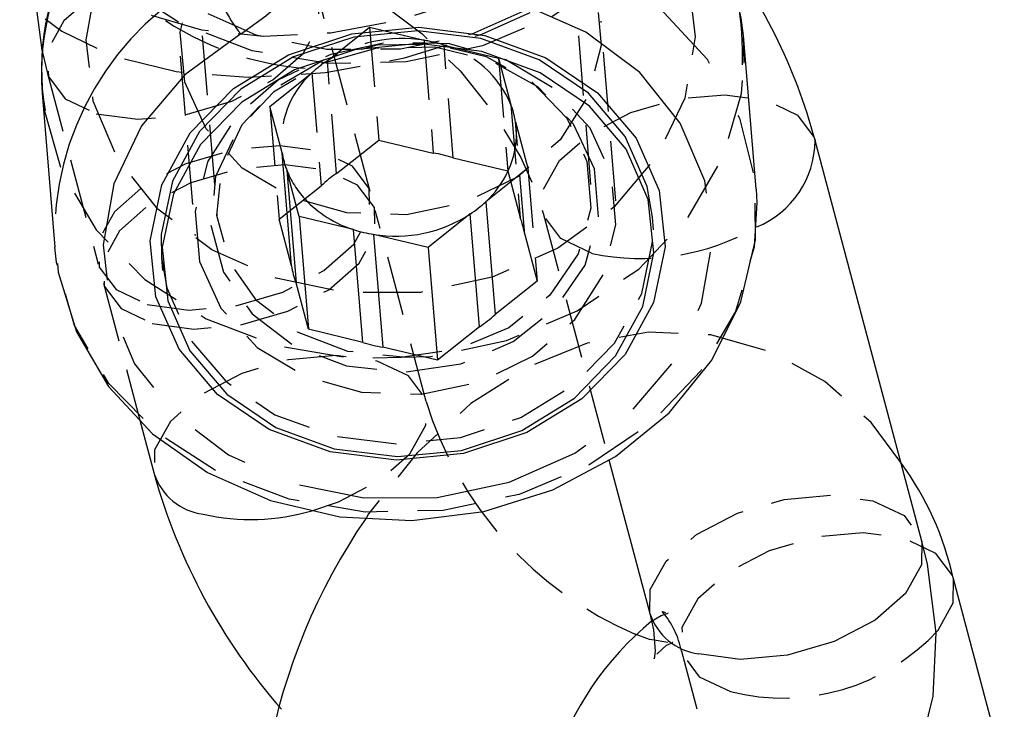
# Model space of a CAD drawing. Units: millimetres. Extents: x 691 to 43392, y 378 to 42750.
# Drawn here: x 12584 to 12605, y 39132 to 39146 of the extents above; entities that cross this region are included whole.
import ezdxf

# ---------------------------------------------------------------- set-up
doc = ezdxf.new("R2010")
doc.units = ezdxf.units.MM
doc.linetypes.add('HIDDEN', pattern=[1.905, 1.27, -0.635])
doc.linetypes.add('PHANTOM', pattern=[12.7, 6.35, -1.27, 1.27, -1.27, 1.27, -1.27])

msp = doc.modelspace()

# ---------------------------------------------------------------- linework, layer by layer
at = {"color": 7, "linetype": 'HIDDEN'}
for p, q in [((12596.1774, 39142.8786), (12595.5493, 39150.4998)), ((12587.5764, 39149.8427), (12588.2045, 39142.2216)), ((12591.4717, 39142.7288), (12590.3887, 39146.7903)), ((12590.5579, 39145.5159), (12591.4558, 39146.2283)), ((12591.4558, 39146.2283), (12591.6537, 39143.8268)), ((12591.4558, 39146.2283), (12592.6178, 39145.9502)), ((12596.7075, 39142.5338), (12596.3927, 39146.3544)), ((12599.4428, 39145.4629), (12599.4275, 39146.055)), ((12592.6178, 39145.9502), (12592.8157, 39143.5486)), ((12593.2423, 39143.4465), (12593.0444, 39145.8481)), ((12593.0444, 39145.8481), (12594.2065, 39145.5699)), ((12584.4837, 39145.6922), (12584.5912, 39145.2443)), ((12587.4231, 39145.6152), (12587.738, 39141.7946)), ((12599.4079, 39145.4295), (12599.4052, 39145.7525)), ((12590.7558, 39143.1143), (12590.5579, 39145.5159)), ((12594.2065, 39145.5699), (12594.4044, 39143.1683)), ((12594.2065, 39145.5699), (12594.4706, 39144.5793)), ((12584.5912, 39145.2443), (12585.6743, 39141.1828)), ((12589.3304, 39144.5419), (12590.2283, 39145.2544)), ((12590.2283, 39145.2544), (12590.4262, 39142.8528)), ((12589.5945, 39143.5513), (12589.3304, 39144.5419)), ((12589.3304, 39144.5419), (12589.5283, 39142.1404)), ((12594.4706, 39144.5793), (12594.6685, 39142.1777)), ((12594.7655, 39141.8141), (12594.5676, 39144.2156)), ((12594.5676, 39144.2156), (12594.8318, 39143.225)), ((12589.6996, 39142.2763), (12589.5945, 39143.5513)), ((12589.6915, 39143.1876), (12589.7625, 39142.3262)), ((12589.8935, 39142.4301), (12589.6915, 39143.1876)), ((12594.8318, 39143.225), (12594.4665, 39142.9352)), ((12594.8318, 39143.225), (12595.0297, 39140.8235)), ((12592.6631, 39138.2612), (12591.58, 39142.3226)), ((12595.1583, 39142.2699), (12596.5596, 39137.0152)), ((12585.7826, 39140.7767), (12586.5608, 39137.8583)), ((12597.77, 39133.7556), (12597.7098, 39133.7779)), ((12597.8147, 39133.1244), (12597.5255, 39133.1728)), ((12598.108, 39132.938), (12599.191, 39128.8765))]:
    msp.add_line(p, q, dxfattribs=at)
at = {"color": 7, "linetype": 'Continuous'}
for p, q in [((12599.6974, 39142.7802), (12599.4275, 39146.055)), ((12584.4782, 39144.823), (12584.7481, 39141.5481)), ((12590.7558, 39143.1143), (12591.6537, 39143.8268)), ((12591.6537, 39143.8268), (12592.8157, 39143.5486)), ((12603.2302, 39135.2867), (12600.9558, 39143.8158)), ((12593.2423, 39143.4465), (12594.4044, 39143.1683)), ((12594.4044, 39143.1683), (12594.6685, 39142.1777)), ((12589.5283, 39142.1404), (12590.4262, 39142.8528)), ((12594.4665, 39142.9352), (12593.9339, 39142.5125)), ((12599.6974, 39142.7802), (12599.7131, 39142.497)), ((12589.9557, 39142.197), (12589.8935, 39142.4301)), ((12593.9339, 39142.5125), (12594.1318, 39140.111)), ((12589.7924, 39141.1497), (12589.6996, 39142.2763)), ((12589.7625, 39142.3262), (12589.8894, 39140.7861)), ((12593.6043, 39142.251), (12592.7064, 39141.5386)), ((12593.8022, 39139.8495), (12593.6043, 39142.251)), ((12589.7924, 39141.1497), (12589.5283, 39142.1404)), ((12589.9557, 39142.197), (12590.1536, 39139.7955)), ((12591.1177, 39141.9188), (12589.9557, 39142.197)), ((12597.5112, 39141.9131), (12597.4887, 39142.186)), ((12591.3157, 39139.5173), (12591.1177, 39141.9188)), ((12591.5443, 39141.8167), (12591.7422, 39139.4152)), ((12592.7064, 39141.5386), (12591.5443, 39141.8167)), ((12594.7655, 39141.8141), (12595.0297, 39140.8235)), ((12592.7064, 39141.5386), (12592.9043, 39139.137)), ((12587.0242, 39141.3236), (12587.0467, 39141.0507)), ((12590.1536, 39139.7955), (12589.8894, 39140.7861)), ((12595.0297, 39140.8235), (12594.1318, 39140.111)), ((12591.3157, 39139.5173), (12590.1536, 39139.7955)), ((12593.8022, 39139.8495), (12592.9043, 39139.137)), ((12592.9043, 39139.137), (12591.7422, 39139.4152)), ((12586.5608, 39137.8583), (12586.8657, 39136.7152)), ((12596.5596, 39137.0152), (12597.4328, 39133.7408)), ((12604.9885, 39130.4225), (12603.9054, 39134.4839))]:
    msp.add_line(p, q, dxfattribs=at)
at = {"color": 7, "linetype": 'HIDDEN', "flags": 128}
for points in [[(12587.9269, 39155.639), (12586.7288, 39154.7635), (12585.8072, 39153.6788), (12585.2159, 39152.448), (12584.9891, 39151.143), (12585.1401, 39149.8394), (12585.6601, 39148.6134), (12586.5188, 39147.5361), (12587.6663, 39146.6703), (12589.0358, 39146.0663), (12590.5476, 39145.7594), (12592.1136, 39145.7674), (12593.6429, 39146.0898), (12595.0462, 39146.7079), (12596.2421, 39147.5856), (12597.1609, 39148.6719), (12597.749, 39149.9037), (12597.9724, 39151.2091), (12597.8179, 39152.5122), (12597.2946, 39153.7373), (12596.433, 39154.8129), (12595.2831, 39155.6765), (12593.9119, 39156.2778), (12592.3993, 39156.5819)], [(12591.3604, 39153.4348), (12589.897, 39153.0674), (12588.5124, 39152.5255), (12587.2815, 39151.8382), (12586.2704, 39151.0426), (12585.5337, 39150.1816), (12585.1111, 39149.3016), (12585.0254, 39148.4501), (12585.2813, 39147.6729), (12585.8649, 39147.0119), (12586.7447, 39146.5029), (12587.8734, 39146.1731), (12589.19, 39146.0405), (12590.6237, 39146.1121), (12592.0971, 39146.3841), (12593.5307, 39146.8418), (12594.8474, 39147.4606), (12595.9761, 39148.2071), (12596.8559, 39149.041), (12597.4395, 39149.9175), (12597.6953, 39150.7891), (12597.6097, 39151.6091), (12597.1871, 39152.333), (12596.4504, 39152.922), (12595.4393, 39153.3443), (12594.2083, 39153.5771), (12592.8238, 39153.6078), (12591.3604, 39153.4348)], [(12598.9259, 39152.0486), (12598.8661, 39151.0932), (12598.471, 39149.7287), (12597.7291, 39148.4622), (12596.677, 39147.356), (12595.3664, 39146.4648), (12593.8621, 39145.8324), (12592.2381, 39145.49), (12590.5746, 39145.4546), (12588.9536, 39145.7278), (12587.4549, 39146.2961), (12586.1524, 39147.1317), (12585.1104, 39148.1932), (12584.3801, 39149.4284), (12583.999, 39150.7675)], [(12592.8266, 39151.3967), (12594.3393, 39151.0927), (12595.7104, 39150.4913), (12596.8603, 39149.6277), (12597.722, 39148.5521), (12598.2452, 39147.3271), (12598.3997, 39146.0239), (12598.1764, 39144.7185), (12597.5882, 39143.4868), (12596.6694, 39142.4004), (12595.4736, 39141.5227), (12594.0702, 39140.9046), (12592.541, 39140.5822), (12590.9749, 39140.5743), (12589.4631, 39140.8812), (12588.0936, 39141.4851), (12586.9461, 39142.3509), (12586.0874, 39143.4282), (12585.5674, 39144.6543), (12585.4164, 39145.9578), (12585.6432, 39147.2629), (12586.2346, 39148.4936), (12587.1561, 39149.5783), (12588.3543, 39150.4539)], [(12587.5194, 39145.0596), (12587.4225, 39146.1269), (12587.6891, 39147.1827), (12588.2974, 39148.1414), (12589.1982, 39148.9255), (12590.3185, 39149.4713), (12591.5676, 39149.7346), (12592.8443, 39149.6942), (12594.0451, 39149.3532), (12595.0727, 39148.7394), (12595.844, 39147.9024), (12596.2964, 39146.91), (12596.3932, 39145.8427), (12596.1267, 39144.7869), (12595.5184, 39143.8282), (12594.6176, 39143.0441), (12593.4973, 39142.4984), (12592.2482, 39142.235), (12590.9715, 39142.2755), (12589.7707, 39142.6164), (12588.743, 39143.2303), (12587.9718, 39144.0673), (12587.5194, 39145.0596)], [(12584.5415, 39146.4068), (12584.8961, 39146.1455), (12585.9894, 39145.616), (12587.3339, 39145.2835), (12588.8666, 39145.1636), (12590.516, 39145.2618), (12592.2048, 39145.5736), (12593.8541, 39146.0843), (12595.3869, 39146.7702), (12596.7314, 39147.5991), (12597.8247, 39148.5323), (12598.2983, 39149.0724)], [(12585.6325, 39144.3877), (12586.5189, 39144.268), (12587.5225, 39144.3593), (12588.5222, 39144.6505), (12589.3974, 39145.1066), (12590.0425, 39145.6725), (12590.3797, 39146.28), (12590.3684, 39146.8559), (12590.0099, 39147.3305), (12589.3475, 39147.6468), (12588.461, 39147.7665), (12587.4574, 39147.6752), (12586.4577, 39147.384), (12585.5825, 39146.9279), (12584.9374, 39146.362), (12584.6002, 39145.7545), (12584.6115, 39145.1787), (12584.97, 39144.704), (12585.6325, 39144.3877)], [(12589.9125, 39147.4038), (12590.0067, 39147.4066), (12590.3968, 39147.3413), (12591.0037, 39147.119), (12591.7543, 39146.7023), (12592.5763, 39146.0855), (12593.3889, 39145.2966), (12594.1135, 39144.3932), (12594.6844, 39143.4577), (12595.0606, 39142.5898), (12595.1583, 39142.2699)], [(12587.8343, 39141.239), (12588.2866, 39140.2466), (12589.0579, 39139.4096), (12590.0856, 39138.7958), (12591.2864, 39138.4548), (12592.563, 39138.4144), (12593.8121, 39138.6777), (12594.9325, 39139.2235), (12595.8333, 39140.0075), (12596.4416, 39140.9663), (12596.7081, 39142.0221), (12596.6112, 39143.0894), (12596.1589, 39144.0817), (12595.3876, 39144.9187), (12594.3599, 39145.5325), (12593.1591, 39145.8735), (12591.8825, 39145.914), (12590.6334, 39145.6506), (12589.513, 39145.1048), (12588.6122, 39144.3208), (12588.0039, 39143.3621), (12587.7374, 39142.3063), (12587.8343, 39141.239)], [(12596.2505, 39143.2096), (12595.8062, 39144.1645), (12595.042, 39144.9588), (12594.0258, 39145.522), (12592.8481, 39145.8039), (12591.6134, 39145.7796), (12590.4314, 39145.4511), (12589.4072, 39144.8478), (12588.6317, 39144.0231), (12588.1739, 39143.0504), (12588.0744, 39142.0161), (12588.3422, 39141.0122), (12588.9533, 39140.1277), (12589.8535, 39139.4413), (12590.9628, 39139.014), (12592.1827, 39138.8837), (12593.4047, 39139.0621), (12594.5203, 39139.5333), (12595.4303, 39140.2553), (12596.0539, 39141.1642), (12596.3356, 39142.179), (12596.2505, 39143.2096)], [(12596.0918, 39143.3725), (12596.1739, 39142.3782), (12595.9021, 39141.3993), (12595.3005, 39140.5225), (12594.4227, 39139.826), (12593.3465, 39139.3715), (12592.1676, 39139.1994), (12590.9909, 39139.325), (12589.9207, 39139.7372), (12589.0523, 39140.3994), (12588.4628, 39141.2526), (12588.2045, 39142.2212), (12588.3004, 39143.2189), (12588.7421, 39144.1572), (12589.4901, 39144.9528), (12590.4782, 39145.5348), (12591.6184, 39145.8517), (12592.8095, 39145.8751), (12593.9457, 39145.6032), (12594.9259, 39145.0599), (12595.6631, 39144.2937), (12596.0918, 39143.3725)], [(12584.5194, 39144.47), (12584.8974, 39143.1516), (12585.6276, 39141.9164), (12586.6697, 39140.8549), (12587.9722, 39140.0194), (12589.4709, 39139.451), (12591.0919, 39139.1778), (12592.7554, 39139.2133), (12594.3794, 39139.5556), (12595.8837, 39140.188), (12597.1942, 39141.0793), (12598.2464, 39142.1854), (12598.9883, 39143.452), (12599.3834, 39144.8165), (12599.4428, 39145.4629)], [(12584.4782, 39144.823), (12584.515, 39144.4995), (12584.5194, 39144.47)], [(12596.1996, 39141.4133), (12595.5371, 39141.7296), (12595.1786, 39142.2043), (12595.1673, 39142.7801), (12595.5045, 39143.3876), (12596.1496, 39143.9535), (12597.0248, 39144.4096), (12598.0245, 39144.7008), (12599.0281, 39144.7921), (12599.9146, 39144.6724), (12600.577, 39144.3561), (12600.9355, 39143.8814), (12600.9559, 39143.8153)], [(12586.7155, 39140.3263), (12587.602, 39140.2065), (12588.6056, 39140.2978), (12589.6053, 39140.589), (12590.4804, 39141.0451), (12591.1255, 39141.6111), (12591.4628, 39142.2186), (12591.4515, 39142.7944), (12591.093, 39143.269), (12590.4305, 39143.5853), (12589.544, 39143.705), (12588.5404, 39143.6138), (12587.5408, 39143.3225), (12586.6656, 39142.8664), (12586.0205, 39142.3005), (12585.6833, 39141.693), (12585.6946, 39141.1172), (12586.0531, 39140.6425), (12586.7155, 39140.3263)], [(12586.8238, 39139.9201), (12587.7103, 39139.8004), (12588.7139, 39139.8917), (12589.7136, 39140.1829), (12590.5887, 39140.639), (12591.2338, 39141.2049), (12591.5711, 39141.8124), (12591.5598, 39142.3882), (12591.2013, 39142.8629), (12590.5388, 39143.1792), (12589.6523, 39143.2989), (12588.6487, 39143.2076), (12587.6491, 39142.9164), (12586.7739, 39142.4603), (12586.1288, 39141.8944), (12585.7916, 39141.2869), (12585.8029, 39140.7111), (12586.1614, 39140.2364), (12586.8238, 39139.9201)], [(12599.7131, 39142.497), (12599.6533, 39141.5416), (12599.2582, 39140.1771), (12598.5163, 39138.9106), (12597.4641, 39137.8044), (12596.1536, 39136.9132), (12594.6493, 39136.2808), (12593.0253, 39135.9384), (12591.3618, 39135.903), (12589.7408, 39136.1761), (12588.2421, 39136.7445), (12586.9396, 39137.5801), (12585.8975, 39138.6416), (12585.1673, 39139.8767), (12584.7862, 39141.2159)], [(12587.0242, 39141.3236), (12587.1366, 39140.6754), (12587.6054, 39139.6084), (12588.3911, 39138.6877), (12589.4403, 39137.9761), (12590.6814, 39137.5219), (12592.0298, 39137.3562), (12593.3937, 39137.4903), (12594.6801, 39137.9149), (12595.8013, 39138.6013), (12596.6809, 39139.5026), (12597.2591, 39140.5573), (12597.4963, 39141.6937), (12597.4887, 39142.186)], [(12602.7839, 39136.9603), (12602.1482, 39137.8102), (12601.1625, 39138.6811), (12600.0441, 39139.3035), (12598.7311, 39139.6774), (12597.4019, 39139.7341), (12596.0991, 39139.4996), (12594.8343, 39138.9913), (12593.6175, 39138.212), (12592.4715, 39137.1633), (12591.4368, 39135.8673), (12591.3819, 39135.7738)], [(12590.2302, 39135.9312), (12590.7966, 39136.1214), (12591.6718, 39136.5775), (12592.3169, 39137.1434), (12592.6541, 39137.7509), (12592.6428, 39138.3268), (12592.2843, 39138.8014), (12591.6219, 39139.1177), (12590.7354, 39139.2374), (12589.7318, 39139.1461), (12588.7321, 39138.8549), (12587.857, 39138.3988), (12587.2119, 39137.8329), (12586.8746, 39137.2254), (12586.8659, 39136.7142)], [(12597.4328, 39133.7408), (12597.4417, 39134.251), (12597.7789, 39134.8585), (12598.4241, 39135.4244), (12599.2992, 39135.8805), (12600.2989, 39136.1717), (12601.3025, 39136.263), (12602.189, 39136.1433), (12602.8514, 39135.827), (12603.2099, 39135.3523), (12603.2302, 39135.2867)], [(12603.9054, 39134.484), (12603.8851, 39134.5495), (12603.5266, 39135.0242), (12602.8642, 39135.3405), (12601.9777, 39135.4602), (12600.9741, 39135.3689), (12599.9744, 39135.0777), (12599.0993, 39134.6216), (12598.4542, 39134.0557), (12598.1169, 39133.4482), (12598.1282, 39132.8724), (12598.4867, 39132.3977), (12599.1492, 39132.0814), (12599.1492, 39132.0814)], [(12597.4685, 39133.5779), (12597.6714, 39133.7005), (12597.822, 39133.7487), (12597.8132, 39133.7499)], [(12597.5781, 39132.8763), (12597.7852, 39133.0674), (12597.9196, 39133.1275), (12597.9089, 39133.1272)]]:
    msp.add_lwpolyline(points, dxfattribs=at)
at = {"color": 7, "linetype": 'PHANTOM', "flags": 128}
for points in [[(12593.2828, 39148.4087), (12594.8933, 39148.0989), (12596.3721, 39147.4966), (12597.6464, 39146.6314), (12598.6533, 39145.546), (12599.3432, 39144.2939), (12599.6821, 39142.9368), (12599.6974, 39142.7802)], [(12590.6431, 39147.7106), (12590.6351, 39147.7042), (12589.2474, 39146.4606), (12588.7574, 39146.1127), (12588.7141, 39146.0874)], [(12588.7141, 39146.0874), (12587.516, 39145.2118), (12586.5944, 39144.1271), (12586.003, 39142.8964), (12585.7762, 39141.5913), (12585.9272, 39140.2878), (12586.4472, 39139.0617), (12587.306, 39137.9845), (12588.4535, 39137.1186), (12589.823, 39136.5147), (12591.3348, 39136.2078), (12592.9008, 39136.2158), (12594.43, 39136.5382), (12595.8334, 39137.1562), (12597.0293, 39138.034), (12597.948, 39139.1203), (12598.5362, 39140.352), (12598.7596, 39141.6575), (12598.6051, 39142.9606), (12598.0818, 39144.1856), (12597.2202, 39145.2613), (12596.0703, 39146.1249), (12594.6991, 39146.7262), (12593.1864, 39147.0303)], [(12603.2302, 39135.2867), (12603.2212, 39134.7765), (12602.884, 39134.169), (12602.2389, 39133.6031), (12601.3637, 39133.147), (12600.3641, 39132.8558), (12599.3605, 39132.7645), (12598.474, 39132.8842)], [(12603.5793, 39133.3906), (12603.8964, 39133.9737), (12603.9054, 39134.484)]]:
    msp.add_lwpolyline(points, dxfattribs=at)
at = {"color": 7, "linetype": 'Continuous', "flags": 128}
for points in [[(12584.3604, 39146.6065), (12584.473, 39145.737), (12584.4837, 39145.6922)], [(12586.904, 39140.4876), (12586.7784, 39141.6824), (12587.0269, 39142.8729), (12587.6326, 39143.9778), (12588.5541, 39144.922), (12589.7287, 39145.6411), (12591.0764, 39146.086), (12592.5052, 39146.2264), (12593.9178, 39146.0528), (12595.218, 39145.577), (12596.3172, 39144.8315), (12597.1403, 39143.8669), (12597.6314, 39142.7491), (12597.757, 39141.5543), (12597.5085, 39140.3638), (12596.9029, 39139.2589), (12595.9813, 39138.3147), (12594.8067, 39137.5956), (12593.4591, 39137.1507), (12592.0303, 39137.0103), (12590.6176, 39137.1839), (12589.3174, 39137.6597), (12588.2183, 39138.4052), (12587.3951, 39139.3698), (12586.904, 39140.4876)], [(12597.4887, 39142.186), (12597.3764, 39142.8342), (12596.9076, 39143.9012), (12596.1219, 39144.8219), (12595.0727, 39145.5335), (12593.8316, 39145.9877), (12592.4832, 39146.1534), (12591.1193, 39146.0194), (12589.8329, 39145.5947), (12588.7117, 39144.9083), (12587.832, 39144.0071), (12587.2539, 39142.9523), (12587.0167, 39141.8159), (12587.0242, 39141.3236)], [(12597.3989, 39142.5613), (12596.9301, 39143.6283), (12596.1443, 39144.549), (12595.0952, 39145.2606), (12593.8541, 39145.7148), (12592.5056, 39145.8805), (12591.1418, 39145.7465), (12589.8554, 39145.3218), (12588.7342, 39144.6354), (12587.8545, 39143.7341), (12587.2764, 39142.6794), (12587.0392, 39141.543), (12587.1591, 39140.4025), (12587.6279, 39139.3355), (12588.4136, 39138.4148), (12589.4628, 39137.7032), (12590.7039, 39137.249), (12592.0523, 39137.0833), (12593.4162, 39137.2173), (12594.7026, 39137.642), (12595.8238, 39138.3284), (12596.7034, 39139.2297), (12597.2816, 39140.2844), (12597.5188, 39141.4208), (12597.3989, 39142.5613)], [(12584.8076, 39141.1988), (12584.8188, 39141.0115), (12585.2091, 39139.7415), (12585.8892, 39138.5794), (12586.8313, 39137.568), (12587.9997, 39136.7461), (12589.3488, 39136.1486), (12590.8228, 39135.8024), (12592.3596, 39135.7239), (12593.8939, 39135.9179), (12595.3607, 39136.3784), (12596.6973, 39137.0883), (12597.8448, 39138.0201), (12598.7505, 39139.135), (12599.3719, 39140.3826), (12599.6816, 39141.7036), (12599.675, 39142.4793)], [(12584.7862, 39141.2159), (12584.7849, 39141.2247), (12584.7481, 39141.5481)], [(12595.1221, 39127.6552), (12595.4797, 39127.5082), (12596.9252, 39127.1847), (12598.2977, 39127.1385), (12599.5658, 39127.358), (12600.7107, 39127.8297), (12601.7936, 39128.6214), (12602.611, 39129.6115), (12603.1656, 39130.7396), (12603.473, 39131.9805), (12603.5377, 39133.3326), (12603.3484, 39134.794), (12603.2302, 39135.2867)], [(12597.4328, 39133.7408), (12597.5084, 39133.3957), (12597.5434, 39132.9395), (12597.5227, 39132.7787), (12597.5255, 39132.7836)], [(12597.5255, 39133.1728), (12597.4247, 39133.1897), (12597.1167, 39133.3025)]]:
    msp.add_lwpolyline(points, dxfattribs=at)
at = {"color": 7, "linetype": 'PHANTOM'}
for centre, radius, start, end in [((12593.5311, 39145.418), 5.9307, 6.1658, 62.3062), ((12590.034, 39145.2329), 5.5709, 145.57528, 184.2195), ((12590.967, 39141.7854), 6.2235, 117.19888, 182.18513), ((12590.8911, 39147.8904), 2.8267, 191.62645, 219.63176), ((12598.9507, 39143.8305), 2.0053, 292.30241, 359.56497), ((12588.0708, 39137.1191), 1.2711, 198.57506, 262.59029), ((12588.9294, 39140.3466), 4.603, 257.16463, 286.41507), ((12598.6377, 39134.1444), 1.2707, 198.51938, 262.59674)]:
    msp.add_arc(centre, radius, start, end, dxfattribs=at)
at = {"color": 7, "linetype": 'Continuous'}
for centre, radius, start, end in [((12593.9082, 39145.7521), 5.497, 0.00419, 58.50751), ((12589.469, 39140.75), 11.8889, 14.94375, 38.19977), ((12589.8212, 39145.3432), 5.3567, 149.8217, 189.55788), ((12592.3745, 39140.7633), 2.82, 72.07787, 80.9984), ((12592.1331, 39141.04), 2.49, 123.58441, 133.27762), ((12592.4691, 39144.0862), 2.1499, 312.94839, 334.37773), ((12591.8406, 39144.2295), 2.4211, 223.15279, 252.62857), ((12592.2269, 39144.3253), 2.49, 303.58441, 313.27762), ((12592.0117, 39144.7025), 2.9233, 260.79995, 303.00992), ((12593.0029, 39141.5388), 1.784, 8.87685, 20.98598), ((12591.9855, 39144.602), 2.82, 252.07787, 260.9984), ((12591.5551, 39141.425), 1.784, 188.87685, 200.98598), ((12592.4248, 39141.9238), 2.49, 303.58441, 313.27762), ((12592.1834, 39142.2005), 2.82, 252.07787, 260.9984), ((12597.3656, 39133.0143), 6.7029, 12.66505, 36.06456), ((12599.2584, 39140.18), 12.8679, 195.62024, 221.20517), ((12602.1364, 39128.3724), 13.0553, 145.46348, 193.45989), ((12601.6949, 39128.4491), 6.6458, 129.49034, 193.66051)]:
    msp.add_arc(centre, radius, start, end, dxfattribs=at)
at = {"color": 7, "linetype": 'HIDDEN'}
for centre, radius, start, end in [((12590.5817, 39151.6637), 6.3307, 236.73338, 268.25018), ((12592.1504, 39143.0644), 2.9233, 80.79995, 123.00992), ((12592.1766, 39143.1649), 2.82, 72.07787, 80.9984), ((12592.4271, 39143.7182), 2.2175, 22.84879, 73.83775), ((12591.9352, 39143.4416), 2.49, 123.58441, 133.27762), ((12591.5147, 39143.8062), 1.937, 131.616, 187.56273), ((12592.8049, 39143.9403), 1.784, 8.87685, 20.98598), ((12592.7742, 39143.945), 1.8137, 334.23063, 8.58211), ((12591.3572, 39143.8266), 1.784, 188.87685, 200.98598), ((12591.5132, 39143.897), 1.9549, 201.27645, 222.6064), ((12597.2301, 39146.2291), 4.9248, 257.92143, 300.25796), ((12600.2459, 39140.5924), 7.9331, 197.08935, 246.76841), ((12596.2766, 39132.5694), 1.8682, 11.37934, 40.50071), ((12600.2664, 39136.4511), 4.5102, 255.65798, 317.26837)]:
    msp.add_arc(centre, radius, start, end, dxfattribs=at)

doc.saveas('drawing.dxf')
